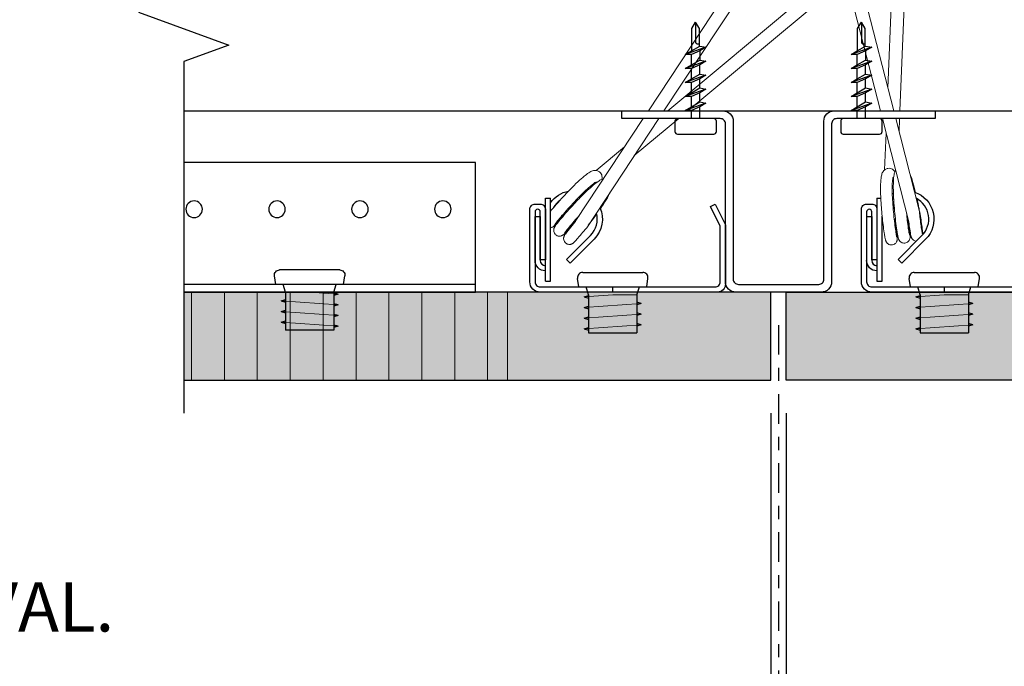
# Model space of a CAD drawing. Units: inches. Extents: x 4734 to 5580, y 494 to 1134.
# Drawn here: x 5100 to 5108, y 763 to 768 of the extents above; entities that cross this region are included whole.
import ezdxf
from ezdxf import colors
from ezdxf.entities.mleader import LeaderData, LeaderLine
from ezdxf.math import Vec2, Vec3

# ---------------------------------------------------------------- set-up
doc = ezdxf.new("R2010")
doc.units = ezdxf.units.IN
doc.header["$MEASUREMENT"] = 0
doc.linetypes.add('CENTER2', pattern=[1.125, 0.75, -0.125, 0.125, -0.125])
for name, color, linetype in [('HARDWARE', 8, 'Continuous'), ('HW - GEN', 7, 'Continuous'), ('S11 - Omega Grid', 154, 'Continuous'), ('S11 - Primary Grid', 46, 'Continuous'), ('S11 - Spring Bar', 244, 'Continuous'), ('S11 - Spring Clip', 77, 'Continuous'), ('TUSA ANNO LABEL', 134, 'Continuous'), ('TUSA Stiffener', 205, 'Continuous')]:
    doc.layers.add(name, color=color, linetype=linetype)
for name, color, linetype, lineweight in [('S11 - Spring', 204, 'Continuous', 18), ('TUSA ANNO DIM', 7, 'Continuous', 9), ('TUSA Detail 0.30', 122, 'Continuous', 30), ('TUSA Detail Hatch 0.09', 9, 'Continuous', 9), ('TUSA Pattern Detail', 7, 'Continuous', 9)]:
    doc.layers.add(name, color=color, linetype=linetype, lineweight=lineweight)
doc.layers.add('TUSA SK Construction', color=44, linetype='Continuous', plot=False)
doc.styles.add('FUTRUA 0', font='Futura-Lt-BT-Light.ttf')
doc.dimstyles.new('TUSA FRAC [mm]', dxfattribs={"dimtxt": 0.09375, "dimasz": 0.09375, "dimexe": 0.1, "dimexo": 0.0625, "dimgap": 0.09, "dimtad": 0, "dimdec": 4, "dimzin": 1, "dimdsep": 46, "dimlunit": 5, "dimtxsty": 'FUTRUA 0', "dimblk": 'OBLIQUE', "dimcen": 0.09, "dimadec": 1, "dimazin": 0, "dimtfac": 1, "dimtdec": 4, "dimtofl": 0, "dimtmove": 0, "dimatfit": 3, "dimfxl": 1, "dimtfill": 1, "dimtolj": 1, "dimtzin": 0, "dimarcsym": 0})

# ---------------------------------------------------------------- blocks, each defined once
blk = doc.blocks.new('HW - SS 10mm Side')
at = {"layer": 'HW - GEN'}
for p, q in [((-0.2284, 0.11), (0.2284, 0.11)), ((-0.2579, 0), (-0.2673, 0.065)), ((-0.2579, 0), (0.2579, 0)), ((0.2579, 0), (0.2673, 0.065)), ((-0.217, -0.0755), (-0.183, -0.066)), ((-0.183, -0.06), (-0.2025, 0)), ((-0.183, -0.06), (-0.183, -0.348)), ((0.183, -0.06), (0.2025, 0)), ((0.183, -0.06), (0.183, -0.348)), ((-0.217, -0.0755), (-0.183, -0.085)), ((-0.217, -0.1565), (-0.183, -0.147)), ((0.217, -0.1255), (0.183, -0.116)), ((0.217, -0.1255), (0.183, -0.135)), ((-0.217, -0.1565), (-0.183, -0.166)), ((0.217, -0.2065), (0.183, -0.197)), ((0.217, -0.2065), (0.183, -0.216)), ((-0.217, -0.2375), (-0.183, -0.228)), ((-0.217, -0.2375), (-0.183, -0.247)), ((0.217, -0.2875), (0.183, -0.278)), ((0.217, -0.2875), (0.183, -0.297)), ((-0.217, -0.3185), (-0.183, -0.309)), ((-0.217, -0.3185), (-0.183, -0.328)), ((-0.183, -0.348), (0.183, -0.348))]:
    blk.add_line(p, q, dxfattribs=at)
at = {"layer": 'HW - GEN', "lineweight": 15}
for p, q in [((-0.217, -0.0755), (0, -0.06)), ((0, -0.06), (0.183, -0.06)), ((-0.217, -0.1565), (0.217, -0.1255)), ((-0.217, -0.2375), (0.217, -0.2065)), ((-0.217, -0.3185), (0.217, -0.2875))]:
    blk.add_line(p, q, dxfattribs=at)
at = {"layer": 'HW - GEN'}
for centre, start, end in [((-0.2284, 0.0706), 90, 188.26153), ((0.2284, 0.0706), 351.73847, 90)]:
    blk.add_arc(centre, 0.0394, start, end, dxfattribs=at)
blk = doc.blocks.new('S11 - Spring Bar End')
at = {"layer": 'S11 - Spring Bar'}
blk.add_lwpolyline([(-0.4823, 0.0394, 0.414214), (-0.4429, 0.0787), (-0.4429, 0.5025), (-0.5175, 0.6517), (-0.4823, 0.6693), (-0.4054, 0.5154, -0.116434), (-0.4035, 0.5077), (-0.4035, 0.0604, -0.414214), (-0.4639, 0), (-1.811, 0, -0.414214), (-1.8898, 0.0787), (-1.8898, 0.6299, -0.414214), (-1.8504, 0.6693), (-1.811, 0.6693, -0.414214), (-1.7717, 0.6299), (-1.7717, 0.2445), (-1.811, 0.2445), (-1.811, 0.6102, 0.414214), (-1.8307, 0.6299, 0.414214), (-1.8504, 0.6102), (-1.8504, 0.0787, 0.414214), (-1.811, 0.0394)], format="xyb", close=True, dxfattribs=at)
at = {"layer": 'TUSA SK Construction'}
blk.add_line((-1.2598, 0), (-1.2598, 0.0394), dxfattribs=at)
blk = doc.blocks.new('S11 - Omega End')
at = {"layer": 'S11 - Omega Grid'}
blk.add_lwpolyline([(0.3051, 0.0591, 0.414214), (0.3445, 0.0984), (0.3445, 1.2992, -0.414214), (0.4232, 1.378), (1.1909, 1.378), (1.1909, 1.3189), (0.4429, 1.3189, 0.414214), (0.4035, 1.2795), (0.4035, 0.0787, -0.414214), (0.3248, 0), (-0.3248, 0, -0.414214), (-0.4035, 0.0787), (-0.4035, 1.2795, 0.414214), (-0.4429, 1.3189), (-1.1909, 1.3189), (-1.1909, 1.378), (-0.4232, 1.378, -0.414214), (-0.3445, 1.2992), (-0.3445, 0.0984, 0.414214), (-0.3051, 0.0591)], format="xyb", close=True, dxfattribs=at)
blk = doc.blocks.new('S11 - Spring tight')
at = {"layer": 'S11 - Spring', "extrusion": (0, 1, 0)}
for p, q in [((0.5233, 3.692), (0.4599, 3.6336)), ((0.59, 3.6196), (0.5265, 3.5612)), ((-0.989, 1.378), (0.4583, 3.5694)), ((-0.8711, 1.378), (0.5687, 3.5579)), ((-0.8417, 1.378), (1.166, 3.0547)), ((1.3129, 3.0266), (1.2694, 2.9536)), ((-0.6882, 1.378), (1.2291, 2.9791)), ((-1.5397, 0.5442), (-1.028, 1.3189)), ((-1.4576, 0.4899), (-0.9101, 1.3189)), ((-1.096, 1.0373), (-0.7589, 1.3189)), ((-1.3847, 0.9245), (-1.1702, 1.1036)), ((-1.6768, 0.6805), (-1.6757, 0.6815)), ((-1.6137, 0.605), (-1.6087, 0.6091))]:
    blk.add_line(p, q, dxfattribs=at)
at = {"layer": 'S11 - Spring'}
blk.add_ellipse((0.4932, 3.5974), major_axis=(-0.0333, 0.0362), ratio=0.908736, start_param=-3.317355665060527, end_param=2.965829642119059, dxfattribs=at)
at = {"layer": 'S11 - Spring', "extrusion": (0, 0, -1)}
for centre, major_axis, ratio, start_param, end_param in [((1.2271, 2.9788), (0.0423, -0.0252), 0.911483, 0, 1.860295), ((-1.6452, 0.6428), (-0.0315, 0.0378), 0.391802, -0.169936, 0.051696), ((-1.6452, 0.6428), (0.0315, -0.0378), 0.391802, -0.668329, 0.332307)]:
    blk.add_ellipse(centre, major_axis=major_axis, ratio=ratio, start_param=start_param, end_param=end_param, dxfattribs=at)
at = {"layer": 'S11 - Spring'}
for points, knots in [([(0.5687, 3.5579), (0.5768, 3.5702), (0.5842, 3.5818), (0.597, 3.603), (0.6023, 3.6125), (0.611, 3.6297), (0.6145, 3.6359), (0.6178, 3.651), (0.6183, 3.6539), (0.6188, 3.6621), (0.6189, 3.6677), (0.6151, 3.6808), (0.6126, 3.6869), (0.6045, 3.6973), (0.6, 3.7015), (0.5902, 3.7077), (0.5851, 3.7097), (0.5751, 3.7123), (0.5702, 3.7126), (0.5608, 3.7123), (0.5568, 3.7115), (0.5491, 3.7093), (0.546, 3.7079), (0.5394, 3.7046), (0.5366, 3.7027), (0.5299, 3.6979), (0.5267, 3.6951), (0.5233, 3.692)], [0.421237, 0.421237, 0.421237, 0.421237, 0.735397, 0.735397, 1.049556, 1.049556, 1.363715, 1.363715, 1.427152, 1.427152, 1.498666, 1.498666, 1.54358, 1.54358, 1.576409, 1.576409, 1.606899, 1.606899, 1.641508, 1.641508, 1.685968, 1.685968, 1.745127, 1.745127, 1.837015, 1.837015, 1.992034, 1.992034, 1.992034, 1.992034]), ([(0.5917, 3.6211), (0.5917, 3.6211), (0.5913, 3.6208), (0.5904, 3.62), (0.5902, 3.6198), (0.59, 3.6196)], [1.8757093, 1.8757093, 1.8757093, 1.8757093, 1.968332, 1.968332, 1.9920338, 1.9920338, 1.9920338, 1.9920338]), ([(1.166, 3.0547), (1.1775, 3.0643), (1.1885, 3.0731), (1.2091, 3.0884), (1.2185, 3.0949), (1.2364, 3.1056), (1.2435, 3.1102), (1.2602, 3.1143), (1.2637, 3.115), (1.2735, 3.1157), (1.2803, 3.1156), (1.2944, 3.1109), (1.3005, 3.1078), (1.3104, 3.0994), (1.3144, 3.0947), (1.3202, 3.0848), (1.322, 3.0797), (1.3244, 3.0695), (1.3245, 3.0648), (1.3242, 3.0554), (1.3233, 3.0513), (1.3209, 3.0423), (1.3191, 3.0383), (1.3159, 3.0318), (1.3145, 3.0292), (1.3129, 3.0266)], [3.547565, 3.547565, 3.547565, 3.547565, 3.861725, 3.861725, 4.175884, 4.175884, 4.490043, 4.490043, 4.560441, 4.560441, 4.644217, 4.644217, 4.69706, 4.69706, 4.74018, 4.74018, 4.784585, 4.784585, 4.838544, 4.838544, 4.910634, 4.910634, 5.0262, 5.0262, 5.118362, 5.118362, 5.118362, 5.118362]), ([(1.2291, 2.9791), (1.2315, 2.9812), (1.2339, 2.9832), (1.2387, 2.9871), (1.2411, 2.989), (1.2457, 2.9926), (1.248, 2.9944), (1.2524, 2.9978), (1.2545, 2.9994), (1.2642, 3.0067), (1.2709, 3.0114), (1.28, 3.017), (1.283, 3.0186), (1.2837, 3.0189), (1.2837, 3.0189), (1.2837, 3.0189)], [3.5475653, 3.5475653, 3.5475653, 3.5475653, 3.6220232, 3.6220232, 3.6976203, 3.6976203, 3.7734066, 3.7734066, 3.8483623, 3.8483623, 4.1297572, 4.1297572, 4.3556902, 4.3556902, 4.3802275, 4.3802275, 4.3802275, 4.3802275]), ([(-1.7323, 0.6157), (-1.7227, 0.6273), (-1.7117, 0.6403), (-1.6845, 0.6716), (-1.6674, 0.6909), (-1.632, 0.7298), (-1.6132, 0.7499), (-1.576, 0.7886), (-1.5571, 0.8076), (-1.5211, 0.8423), (-1.5037, 0.8583), (-1.4864, 0.8731), (-1.4848, 0.8744), (-1.4787, 0.8796), (-1.4742, 0.8833), (-1.4567, 0.8971), (-1.445, 0.9056), (-1.4252, 0.917), (-1.4169, 0.921), (-1.4027, 0.9243), (-1.3984, 0.925), (-1.3894, 0.9251), (-1.3848, 0.9247), (-1.3731, 0.922), (-1.3659, 0.9186), (-1.3549, 0.9097), (-1.3506, 0.9045), (-1.3445, 0.8937), (-1.3426, 0.8879), (-1.3406, 0.8765), (-1.3406, 0.8709), (-1.3413, 0.8629), (-1.3417, 0.86), (-1.3422, 0.8572)], [0.5564032, 0.5564032, 0.5564032, 0.5564032, 0.620381, 0.620381, 0.7014705, 0.7014705, 0.7821668, 0.7821668, 0.8632827, 0.8632827, 0.9456045, 0.9456045, 0.9537629, 0.9537629, 0.9782578, 0.9782578, 1.0521419, 1.0521419, 1.1073755, 1.1073755, 1.1283113, 1.1283113, 1.1477004, 1.1477004, 1.1764048, 1.1764048, 1.2006893, 1.2006893, 1.2250486, 1.2250486, 1.2522696, 1.2522696, 1.268422, 1.268422, 1.268422, 1.268422]), ([(-1.5286, 0.561), (-1.5291, 0.5603), (-1.5297, 0.5596), (-1.5456, 0.5392), (-1.5603, 0.5207), (-1.5863, 0.489), (-1.5979, 0.4754), (-1.6167, 0.454), (-1.6236, 0.4464), (-1.6314, 0.439), (-1.6331, 0.4374), (-1.6369, 0.4345), (-1.6386, 0.4332), (-1.6423, 0.431), (-1.6438, 0.4302), (-1.6477, 0.4284), (-1.6503, 0.4274), (-1.656, 0.4259), (-1.6593, 0.4254), (-1.6666, 0.4251), (-1.6709, 0.4255), (-1.6795, 0.4277), (-1.6839, 0.4295), (-1.6919, 0.4345), (-1.6956, 0.4377), (-1.7016, 0.4451), (-1.704, 0.4493), (-1.7074, 0.4581), (-1.7084, 0.4628), (-1.7088, 0.4695), (-1.7087, 0.4717), (-1.7084, 0.4757), (-1.7081, 0.4775), (-1.7071, 0.482), (-1.7063, 0.4846), (-1.7048, 0.4883), (-1.7041, 0.4897), (-1.7026, 0.4927), (-1.7019, 0.4941), (-1.6991, 0.4986), (-1.6972, 0.5015), (-1.6876, 0.5149), (-1.6761, 0.5296), (-1.6481, 0.5636), (-1.6326, 0.5819), (-1.5997, 0.6195), (-1.5823, 0.639), (-1.5463, 0.6781), (-1.5274, 0.6982), (-1.4901, 0.7364), (-1.4714, 0.755), (-1.4376, 0.7871), (-1.422, 0.8011), (-1.3915, 0.8267), (-1.377, 0.8378), (-1.3557, 0.8511), (-1.3482, 0.8551), (-1.3368, 0.8592), (-1.3338, 0.8601), (-1.3306, 0.8608)], [1.692012, 1.692012, 1.692012, 1.692012, 1.69493, 1.69493, 1.775745, 1.775745, 1.856508, 1.856508, 1.938645, 1.938645, 1.961141, 1.961141, 1.973989, 1.973989, 1.980888, 1.980888, 1.990035, 1.990035, 2.000105, 2.000105, 2.012914, 2.012914, 2.027081, 2.027081, 2.041485, 2.041485, 2.055897, 2.055897, 2.07028, 2.07028, 2.077122, 2.077122, 2.083286, 2.083286, 2.093762, 2.093762, 2.102872, 2.102872, 2.116428, 2.116428, 2.151628, 2.151628, 2.259066, 2.259066, 2.347087, 2.347087, 2.427867, 2.427867, 2.508599, 2.508599, 2.589865, 2.589865, 2.665195, 2.665195, 2.751797, 2.751797, 2.802725, 2.802725, 2.81969, 2.81969, 2.81969, 2.81969]), ([(-1.3852, 0.8376), (-1.3852, 0.8376), (-1.3853, 0.8376), (-1.3859, 0.8374), (-1.3874, 0.8367), (-1.3925, 0.8337), (-1.3968, 0.831), (-1.4087, 0.8224), (-1.4171, 0.8158), (-1.4378, 0.7984), (-1.4507, 0.7868), (-1.4794, 0.7598), (-1.4957, 0.7439), (-1.5291, 0.71), (-1.5467, 0.6916), (-1.5807, 0.655), (-1.5976, 0.6363), (-1.6285, 0.6014), (-1.6428, 0.5847), (-1.6673, 0.5556), (-1.6777, 0.5429), (-1.6931, 0.5233), (-1.6986, 0.5158), (-1.7006, 0.5128), (-1.7007, 0.5125), (-1.7007, 0.5125)], [0.4245888, 0.4245888, 0.4245888, 0.4245888, 0.4302705, 0.4302705, 0.4565054, 0.4565054, 0.4943482, 0.4943482, 0.5468406, 0.5468406, 0.6115048, 0.6115048, 0.6830009, 0.6830009, 0.7576371, 0.7576371, 0.8336972, 0.8336972, 0.9103793, 0.9103793, 0.9870837, 0.9870837, 1.0625349, 1.0625349, 1.0755785, 1.0755785, 1.0755785, 1.0755785]), ([(-1.2772, 0.763), (-1.2851, 0.7449), (-1.2965, 0.7241), (-1.323, 0.6803), (-1.3377, 0.6577), (-1.3535, 0.6345)], [3.041888, 3.041888, 3.041888, 3.041888, 3.1436235, 3.1436235, 3.2316061, 3.2316061, 3.2316061, 3.2316061]), ([(-1.5614, 0.6617), (-1.5613, 0.6618), (-1.5612, 0.6619), (-1.5601, 0.6634), (-1.559, 0.6649), (-1.5569, 0.6677), (-1.5559, 0.669), (-1.5538, 0.672), (-1.5526, 0.6736), (-1.5494, 0.6782), (-1.5473, 0.6812), (-1.541, 0.6903), (-1.537, 0.6964), (-1.5301, 0.7067), (-1.5274, 0.7106), (-1.5248, 0.7142)], [0.16807345, 0.16807345, 0.16807345, 0.16807345, 0.16827928, 0.16827928, 0.17212417, 0.17212417, 0.17542957, 0.17542957, 0.17937456, 0.17937456, 0.18650709, 0.18650709, 0.20084939, 0.20084939, 0.2106085, 0.2106085, 0.2106085, 0.2106085]), ([(-1.6153, 0.6093), (-1.6305, 0.59), (-1.6449, 0.5722), (-1.6697, 0.5424), (-1.6803, 0.53), (-1.6973, 0.511), (-1.7019, 0.5057), (-1.7116, 0.4977), (-1.7137, 0.496), (-1.7186, 0.4932), (-1.7203, 0.4923), (-1.7245, 0.4905), (-1.7272, 0.4897), (-1.7307, 0.4889), (-1.7315, 0.4887), (-1.7323, 0.4886)], [0, 0, 0, 0, 0.082117, 0.082117, 0.1629422, 0.1629422, 0.2459719, 0.2459719, 0.2633014, 0.2633014, 0.2706164, 0.2706164, 0.2797023, 0.2797023, 0.282256, 0.282256, 0.282256, 0.282256]), ([(-1.6135, 0.6183), (-1.6134, 0.6175), (-1.6134, 0.6167), (-1.6134, 0.6132), (-1.614, 0.6109), (-1.6153, 0.6093)], [-0.17205935, -0.17205935, -0.17205935, -0.17205935, -0.16790492, -0.16790492, -0.15266822, -0.15266822, -0.15266822, -0.15266822]), ([(-1.4576, 0.4899), (-1.474, 0.4696), (-1.4872, 0.4552), (-1.511, 0.4262), (-1.5225, 0.4126), (-1.5413, 0.3912), (-1.5481, 0.3837), (-1.5564, 0.3759), (-1.5582, 0.3741), (-1.5629, 0.3707), (-1.5642, 0.3698), (-1.567, 0.3682), (-1.5683, 0.3675), (-1.5719, 0.3658), (-1.5744, 0.3648), (-1.5801, 0.3633), (-1.5833, 0.3628), (-1.5905, 0.3624), (-1.5948, 0.3627), (-1.6033, 0.3647), (-1.6078, 0.3665), (-1.6158, 0.3713), (-1.6195, 0.3745), (-1.6257, 0.3817), (-1.6282, 0.3859), (-1.6318, 0.3946), (-1.6329, 0.3993), (-1.6333, 0.4061), (-1.6333, 0.4083), (-1.633, 0.4123), (-1.6327, 0.4142), (-1.6318, 0.4189), (-1.6309, 0.4216), (-1.6294, 0.4254), (-1.6288, 0.4268), (-1.6273, 0.4298), (-1.6265, 0.4311), (-1.6239, 0.4356), (-1.6221, 0.4382), (-1.6133, 0.4506), (-1.6031, 0.4638), (-1.577, 0.4957), (-1.5616, 0.5139), (-1.5434, 0.5349), (-1.5422, 0.5362), (-1.5411, 0.5375)], [3.4196209, 3.4196209, 3.4196209, 3.4196209, 3.4868625, 3.4868625, 3.5676257, 3.5676257, 3.6497712, 3.6497712, 3.6769379, 3.6769379, 3.6855063, 3.6855063, 3.6913243, 3.6913243, 3.7004649, 3.7004649, 3.7104065, 3.7104065, 3.7230918, 3.7230918, 3.7372247, 3.7372247, 3.7516258, 3.7516258, 3.7660382, 3.7660382, 3.7804262, 3.7804262, 3.7873049, 3.7873049, 3.79357, 3.79357, 3.8042615, 3.8042615, 3.8133436, 3.8133436, 3.8265064, 3.8265064, 3.859663, 3.859663, 3.9605824, 3.9605824, 4.0503573, 4.0503573, 4.0561971, 4.0561971, 4.0561971, 4.0561971]), ([(-1.5155, 0.5808), (-1.5288, 0.5661), (-1.5415, 0.5518), (-1.5677, 0.5217), (-1.5808, 0.5062), (-1.6024, 0.48), (-1.6112, 0.469), (-1.6199, 0.4575), (-1.6221, 0.4544), (-1.6246, 0.4509), (-1.6253, 0.4498), (-1.6253, 0.4498)], [0.0166264, 0.0166264, 0.0166264, 0.0166264, 0.0779796, 0.0779796, 0.1546831, 0.1546831, 0.2311876, 0.2311876, 0.2676126, 0.2676126, 0.2935659, 0.2935659, 0.2935659, 0.2935659]), ([(-1.3821, 0.5936), (-1.3903, 0.5821), (-1.3986, 0.5707), (-1.4198, 0.5418), (-1.433, 0.5244), (-1.4457, 0.5079)], [3.282401, 3.282401, 3.282401, 3.282401, 3.3244843, 3.3244843, 3.3899999, 3.3899999, 3.3899999, 3.3899999])]:
    blk.add_open_spline(points, degree=3, knots=knots, dxfattribs=at)
at = {"layer": 'S11 - Spring Clip', "extrusion": (0, 1, 0)}
for p, q in [((-1.7717, 0.083), (-1.7717, 0.7129)), ((-1.7717, 0.7129), (-1.7323, 0.7129)), ((-1.7323, 0.083), (-1.7323, 0.7129)), ((-1.8504, 0.5751), (-1.811, 0.5751)), ((-1.811, 0.5751), (-1.811, 0.2405)), ((-1.6114, 0.2486), (-1.4298, 0.4301)), ((-1.402, 0.4023), (-1.5835, 0.2208)), ((-1.5835, 0.2208), (-1.6114, 0.2486)), ((-1.7717, 0.083), (-1.7323, 0.083))]:
    blk.add_line(p, q, dxfattribs=at)
at = {"layer": 'S11 - Spring Clip'}
blk.add_line((-1.8504, 0.2405), (-1.8504, 0.5751), dxfattribs=at)
at = {"layer": 'S11 - Spring Clip', "extrusion": (0, 0, -1)}
for centre, radius, start, end in [((1.5551, 0.5554), 0.2165, 35.0968, 79.19399), ((1.5551, 0.5554), 0.2165, 110.1741, 112.82487), ((1.5551, 0.5554), 0.2165, 156.30079, 225), ((1.7717, 0.2405), 0.0787, 270, 0)]:
    blk.add_arc(centre, radius, start, end, dxfattribs=at)
at = {"layer": 'S11 - Spring Clip'}
for centre, radius, start, end in [((-1.5551, 0.5554), 0.1772, 127.18988, 150.22446), ((-1.5551, 0.5554), 0.1772, 72.49393, 75.93832), ((-1.5551, 0.5554), 0.1772, 315, 15.01872), ((-1.7717, 0.2405), 0.0394, 180, 270)]:
    blk.add_arc(centre, radius, start, end, dxfattribs=at)
blk = doc.blocks.new('S11 - SPRING VERT')
at = {"layer": 'S11 - Spring', "extrusion": (0, 1, 0)}
for p, q in [((0.8314, 1.5513), (0.9694, 4.9027)), ((0.9228, 1.378), (1.0677, 4.8987)), ((0.8757, 1.378), (0.008, 4.7741)), ((0.7741, 1.378), (-0.0747, 4.7)), ((0.9895, 0.5347), (0.7892, 1.3189)), ((1.0689, 0.6217), (0.8908, 1.3189)), ((0.9162, 1.2192), (0.9203, 1.3189)), ((0.8058, 0.9297), (0.8173, 1.2088)), ((0.7901, 0.5494), (0.7902, 0.5508)), ((0.8885, 0.5454), (0.8887, 0.5518))]:
    blk.add_line(p, q, dxfattribs=at)
at = {"layer": 'S11 - Spring'}
blk.add_arc((0.9646, 0.5554), 0.1772, 174.96563, 180, dxfattribs=at)
at = {"layer": 'S11 - Spring', "extrusion": (0, 0, -1)}
for major_axis, start_param, end_param in [((-0.0492, 0.002), -0.169936, 0.051696), ((0.0492, -0.002), -0.668329, 0.332307)]:
    blk.add_ellipse((0.8393, 0.5474), major_axis=major_axis, ratio=0.391802, start_param=start_param, end_param=end_param, dxfattribs=at)
at = {"layer": 'S11 - Spring'}
for points, knots in [([(0.7765, 0.7129), (0.7766, 0.725), (0.7761, 0.7368), (0.775, 0.7734), (0.7748, 0.7971), (0.7755, 0.8199), (0.7756, 0.8219), (0.7759, 0.8299), (0.7762, 0.8357), (0.7776, 0.8579), (0.7793, 0.8723), (0.7842, 0.8946), (0.7867, 0.9034), (0.7939, 0.9162), (0.7963, 0.9198), (0.8021, 0.9266), (0.8056, 0.9298), (0.8155, 0.9366), (0.8228, 0.9396), (0.8368, 0.9418), (0.8435, 0.9415), (0.8556, 0.9387), (0.8612, 0.9362), (0.871, 0.93), (0.8751, 0.9263), (0.8806, 0.9204), (0.8825, 0.9182), (0.8842, 0.9159)], [0.8259325, 0.8259325, 0.8259325, 0.8259325, 0.8632827, 0.8632827, 0.9456045, 0.9456045, 0.9537629, 0.9537629, 0.9782578, 0.9782578, 1.0521419, 1.0521419, 1.1073755, 1.1073755, 1.1283113, 1.1283113, 1.1477004, 1.1477004, 1.1764048, 1.1764048, 1.2006893, 1.2006893, 1.2250486, 1.2250486, 1.2522696, 1.2522696, 1.268422, 1.268422, 1.268422, 1.268422]), ([(0.9783, 0.5788), (0.9784, 0.5779), (0.9786, 0.5771), (0.983, 0.5516), (0.9867, 0.5283), (0.9928, 0.4877), (0.9951, 0.47), (0.9983, 0.4417), (0.9993, 0.4315), (0.9995, 0.4206), (0.9995, 0.4184), (0.9992, 0.4136), (0.999, 0.4115), (0.9981, 0.4072), (0.9977, 0.4056), (0.9964, 0.4014), (0.9954, 0.3989), (0.9927, 0.3936), (0.9909, 0.3909), (0.9861, 0.3853), (0.9829, 0.3824), (0.9756, 0.3775), (0.9713, 0.3754), (0.9622, 0.3729), (0.9573, 0.3723), (0.9478, 0.3728), (0.9431, 0.3738), (0.9343, 0.3772), (0.9301, 0.3796), (0.9249, 0.3839), (0.9233, 0.3854), (0.9206, 0.3883), (0.9195, 0.3898), (0.9168, 0.3936), (0.9154, 0.3959), (0.9137, 0.3995), (0.9131, 0.4009), (0.9119, 0.404), (0.9114, 0.4055), (0.9098, 0.4106), (0.9091, 0.414), (0.9055, 0.4301), (0.9024, 0.4485), (0.896, 0.4921), (0.8929, 0.5159), (0.8871, 0.5654), (0.8844, 0.5915), (0.8796, 0.6444), (0.8775, 0.6719), (0.8742, 0.7252), (0.873, 0.7516), (0.872, 0.7981), (0.8721, 0.8191), (0.8736, 0.8589), (0.8752, 0.8772), (0.8797, 0.9018), (0.8817, 0.9101), (0.8864, 0.9213), (0.8877, 0.9241), (0.8893, 0.9269)], [1.692012, 1.692012, 1.692012, 1.692012, 1.69493, 1.69493, 1.775745, 1.775745, 1.856508, 1.856508, 1.938645, 1.938645, 1.961141, 1.961141, 1.973989, 1.973989, 1.980888, 1.980888, 1.990035, 1.990035, 2.000105, 2.000105, 2.012914, 2.012914, 2.027081, 2.027081, 2.041485, 2.041485, 2.055897, 2.055897, 2.07028, 2.07028, 2.077122, 2.077122, 2.083286, 2.083286, 2.093762, 2.093762, 2.102872, 2.102872, 2.116428, 2.116428, 2.151628, 2.151628, 2.259066, 2.259066, 2.347087, 2.347087, 2.427867, 2.427867, 2.508599, 2.508599, 2.589865, 2.589865, 2.665195, 2.665195, 2.751797, 2.751797, 2.802725, 2.802725, 2.81969, 2.81969, 2.81969, 2.81969]), ([(0.9976, 0.9007), (1.0057, 0.8827), (1.0135, 0.8603), (1.0281, 0.8112), (1.0349, 0.7852), (1.0415, 0.7578)], [3.041888, 3.041888, 3.041888, 3.041888, 3.1436235, 3.1436235, 3.2316061, 3.2316061, 3.2316061, 3.2316061]), ([(0.8698, 0.8709), (0.8698, 0.8709), (0.8697, 0.8708), (0.8695, 0.8702), (0.869, 0.8686), (0.8677, 0.8629), (0.8669, 0.8578), (0.8652, 0.8433), (0.8645, 0.8326), (0.8635, 0.8056), (0.8634, 0.7882), (0.864, 0.7488), (0.8649, 0.7261), (0.8676, 0.6786), (0.8694, 0.6532), (0.8737, 0.6034), (0.8761, 0.5783), (0.8812, 0.532), (0.8839, 0.5101), (0.889, 0.4725), (0.8915, 0.4562), (0.8956, 0.4317), (0.8975, 0.4226), (0.8984, 0.4191), (0.8985, 0.4188), (0.8985, 0.4188)], [0.4245888, 0.4245888, 0.4245888, 0.4245888, 0.4302705, 0.4302705, 0.4565054, 0.4565054, 0.4943482, 0.4943482, 0.5468406, 0.5468406, 0.6115048, 0.6115048, 0.6830009, 0.6830009, 0.7576371, 0.7576371, 0.8336972, 0.8336972, 0.9103793, 0.9103793, 0.9870837, 0.9870837, 1.0625349, 1.0625349, 1.0755785, 1.0755785, 1.0755785, 1.0755785]), ([(0.8842, 0.5471), (0.8883, 0.5228), (0.8918, 0.5002), (0.8972, 0.4618), (0.8993, 0.4456), (0.9019, 0.4203), (0.9028, 0.4133), (0.9022, 0.4007), (0.902, 0.398), (0.9008, 0.3925), (0.9003, 0.3907), (0.8988, 0.3864), (0.8976, 0.3838), (0.8946, 0.3785), (0.8926, 0.3757), (0.8874, 0.3701), (0.884, 0.3673), (0.8763, 0.3626), (0.8718, 0.3609), (0.8626, 0.3588), (0.8577, 0.3585), (0.8483, 0.3595), (0.8436, 0.3608), (0.835, 0.3647), (0.831, 0.3673), (0.8261, 0.3718), (0.8247, 0.3733), (0.8223, 0.3761), (0.8213, 0.3775), (0.8189, 0.381), (0.8178, 0.3831), (0.8162, 0.3865), (0.8157, 0.3878), (0.8149, 0.3899), (0.8146, 0.3907), (0.8137, 0.3936), (0.8131, 0.3955), (0.8111, 0.4034), (0.8098, 0.4101), (0.8066, 0.4276), (0.8048, 0.4382), (0.8003, 0.4685), (0.7973, 0.4904), (0.792, 0.5342), (0.7896, 0.5556), (0.7874, 0.5778), (0.7832, 0.6204), (0.7796, 0.6655), (0.7765, 0.7129)], [0, 0, 0, 0, 0.082117, 0.082117, 0.1629422, 0.1629422, 0.2459719, 0.2459719, 0.2633014, 0.2633014, 0.2706164, 0.2706164, 0.2797023, 0.2797023, 0.2902428, 0.2902428, 0.303413, 0.303413, 0.3176678, 0.3176678, 0.3320768, 0.3320768, 0.3464883, 0.3464883, 0.3608484, 0.3608484, 0.36754, 0.36754, 0.3733483, 0.3733483, 0.3832053, 0.3832053, 0.3925153, 0.3925153, 0.3990084, 0.3990084, 0.4184883, 0.4184883, 0.4770208, 0.4770208, 0.534996, 0.534996, 0.620381, 0.620381, 0.689299, 0.689299, 0.689299, 0.8221356, 0.8221356, 0.8221356, 0.8221356]), ([(0.8816, 0.6222), (0.8816, 0.6223), (0.8816, 0.6224), (0.8812, 0.6243), (0.8809, 0.6262), (0.8802, 0.6296), (0.8799, 0.6312), (0.8792, 0.6347), (0.8788, 0.6367), (0.8775, 0.6422), (0.8767, 0.6457), (0.8742, 0.6566), (0.8724, 0.6636), (0.8694, 0.6756), (0.8683, 0.6802), (0.8673, 0.6846)], [0.16807345, 0.16807345, 0.16807345, 0.16807345, 0.16827928, 0.16827928, 0.17212417, 0.17212417, 0.17542957, 0.17542957, 0.17937456, 0.17937456, 0.18650709, 0.18650709, 0.20084939, 0.20084939, 0.2106085, 0.2106085, 0.2106085, 0.2106085]), ([(1.0526, 0.7092), (1.0556, 0.6954), (1.0585, 0.6816), (1.0634, 0.6571), (1.0655, 0.6463), (1.0675, 0.6356)], [3.28240098, 3.28240098, 3.28240098, 3.28240098, 3.32448427, 3.32448427, 3.35748114, 3.35748114, 3.35748114, 3.35748114]), ([(1.0533, 0.7088), (1.063, 0.661), (1.0713, 0.6171), (1.078, 0.5774), (1.0814, 0.5574), (1.0844, 0.5384), (1.0899, 0.5013), (1.0923, 0.4836), (1.0954, 0.4557), (1.0964, 0.4457), (1.0966, 0.4373)], [3.2866616, 3.2866616, 3.2866616, 3.2866616, 3.4196209, 3.4196209, 3.4196209, 3.4868625, 3.4868625, 3.5676257, 3.5676257, 3.6477356, 3.6477356, 3.6477356, 3.6477356]), ([(0.9724, 0.6018), (0.9743, 0.5821), (0.9764, 0.563), (0.9811, 0.5235), (0.9838, 0.5033), (0.9886, 0.4697), (0.9909, 0.4558), (0.9936, 0.4416), (0.9943, 0.4379), (0.9953, 0.4337), (0.9956, 0.4325), (0.9956, 0.4325)], [0.0166264, 0.0166264, 0.0166264, 0.0166264, 0.0779796, 0.0779796, 0.1546831, 0.1546831, 0.2311876, 0.2311876, 0.2676126, 0.2676126, 0.2935659, 0.2935659, 0.2935659, 0.2935659]), ([(1.0675, 0.6356), (1.068, 0.6309), (1.0684, 0.6263), (1.0689, 0.6217), (1.0706, 0.6043), (1.0724, 0.5876), (1.0742, 0.5717), (1.0765, 0.5516), (1.0788, 0.5328), (1.0836, 0.4978), (1.0861, 0.4818), (1.0891, 0.464), (1.09, 0.459), (1.0915, 0.4514), (1.0922, 0.4485), (1.0926, 0.4466), (1.0927, 0.4462), (1.0927, 0.4462)], [-0.0570323, -0.0570323, -0.0570323, -0.0570323, -0.0429959, -0.0429959, -0.0429959, 0.0105266, 0.0105266, 0.0105266, 0.0781565, 0.0781565, 0.1547942, 0.1547942, 0.1919761, 0.1919761, 0.2269605, 0.2269605, 0.2403487, 0.2403487, 0.2403487, 0.2403487]), ([(0.8788, 0.5545), (0.8794, 0.554), (0.88, 0.5535), (0.8827, 0.5511), (0.8839, 0.5491), (0.8842, 0.5471)], [-0.17205935, -0.17205935, -0.17205935, -0.17205935, -0.16790492, -0.16790492, -0.15266822, -0.15266822, -0.15266822, -0.15266822]), ([(1.0463, 0.3866), (1.043, 0.387), (1.0397, 0.3878), (1.0321, 0.3906), (1.0279, 0.393), (1.0226, 0.3972), (1.021, 0.3986), (1.0182, 0.4016), (1.017, 0.403), (1.0141, 0.4069), (1.0127, 0.4093), (1.0109, 0.413), (1.0103, 0.4145), (1.0091, 0.4175), (1.0086, 0.419), (1.0071, 0.4239), (1.0064, 0.427), (1.0031, 0.4419), (1.0002, 0.4583), (0.9946, 0.4956), (0.9921, 0.5142), (0.9895, 0.5347)], [3.7558891, 3.7558891, 3.7558891, 3.7558891, 3.7660382, 3.7660382, 3.7804262, 3.7804262, 3.7873049, 3.7873049, 3.79357, 3.79357, 3.8042615, 3.8042615, 3.8133436, 3.8133436, 3.8265064, 3.8265064, 3.859663, 3.859663, 3.9605824, 3.9605824, 4.0339143, 4.0339143, 4.0339143, 4.0339143])]:
    blk.add_open_spline(points, degree=3, knots=knots, dxfattribs=at)
at = {"layer": 'S11 - Spring Clip', "extrusion": (0, 1, 0)}
for p, q in [((0.748, 0.7129), (0.7765, 0.7129)), ((0.748, 0.7129), (0.748, 0.083)), ((0.6693, 0.5751), (0.7087, 0.5751)), ((0.7087, 0.5751), (0.7087, 0.2405)), ((0.7874, 0.083), (0.7874, 0.5778)), ((0.9083, 0.2486), (1.0898, 0.4301)), ((1.1177, 0.4023), (0.9361, 0.2208)), ((0.9361, 0.2208), (0.9083, 0.2486)), ((0.748, 0.083), (0.7874, 0.083))]:
    blk.add_line(p, q, dxfattribs=at)
at = {"layer": 'S11 - Spring Clip'}
blk.add_line((0.6693, 0.5751), (0.6693, 0.2405), dxfattribs=at)
at = {"layer": 'S11 - Spring Clip', "extrusion": (0, 0, -1)}
for centre, radius, start, end in [((-0.9646, 0.5554), 0.2165, 62.39834, 65.04912), ((-0.9646, 0.5554), 0.2165, 108.52504, 225), ((-0.748, 0.2405), 0.0787, 270, 0)]:
    blk.add_arc(centre, radius, start, end, dxfattribs=at)
at = {"layer": 'S11 - Spring Clip'}
for centre, radius, start, end in [((0.9646, 0.5554), 0.1772, 120.26969, 123.71408), ((0.9646, 0.5554), 0.1772, 315, 62.79448), ((0.748, 0.2405), 0.0394, 180, 270)]:
    blk.add_arc(centre, radius, start, end, dxfattribs=at)
blk = doc.blocks.new('HW - sheet metal screw')
at = {"layer": 'HARDWARE'}
for p, q in [((0.0787, 0.5416), (-0.0787, 0.4861)), ((-0.032, 0.5138), (0.0314, 0.5508)), ((0.0314, 0.5508), (0.0787, 0.5416)), ((0.0787, 0.5416), (0.0314, 0.5138)), ((-0.0787, 0.4861), (-0.032, 0.5138)), ((-0.0314, 0.4861), (-0.0787, 0.4861)), ((-0.0314, 0.4079), (-0.032, 0.4879)), ((0.0314, 0.5138), (-0.0314, 0.4861)), ((0.0315, 0.5139), (0.0314, 0.4448)), ((0.0787, 0.4356), (-0.0787, 0.3801)), ((-0.0787, 0.3801), (-0.032, 0.4079)), ((-0.0314, 0.3801), (-0.0787, 0.3801)), ((-0.032, 0.4079), (0.0314, 0.4448)), ((0.0314, 0.4079), (-0.0314, 0.3801)), ((-0.0314, 0.3019), (-0.0314, 0.3801)), ((0.0314, 0.4448), (0.0787, 0.4356)), ((0.0787, 0.4356), (0.0314, 0.4079)), ((0.0314, 0.3388), (0.0314, 0.4079)), ((0.0787, 0.3296), (-0.0787, 0.2742)), ((-0.0787, 0.2742), (-0.032, 0.3019)), ((-0.032, 0.3019), (0.0314, 0.3388)), ((0.0314, 0.3019), (-0.0314, 0.2742)), ((0.0314, 0.3388), (0.0787, 0.3296)), ((0.0787, 0.3296), (0.0314, 0.3019)), ((0.0314, 0.2328), (0.0314, 0.3019)), ((-0.0314, 0.2742), (-0.0787, 0.2742)), ((-0.032, 0.1959), (0.0314, 0.2328)), ((-0.0314, 0.1959), (-0.0314, 0.2742)), ((0.0314, 0.2328), (0.0787, 0.2236)), ((0.0787, 0.2236), (-0.0787, 0.1682)), ((-0.0787, 0.1682), (-0.032, 0.1959)), ((-0.0314, 0.1682), (-0.0787, 0.1682)), ((0.0314, 0.1959), (-0.0314, 0.1682)), ((-0.0314, 0.0899), (-0.0314, 0.1682)), ((0.0787, 0.2236), (0.0314, 0.1959)), ((0.0314, 0.1268), (0.0314, 0.1959)), ((0.0787, 0.1176), (-0.0787, 0.0622)), ((-0.0787, 0.0622), (-0.032, 0.0899)), ((-0.032, 0.0899), (0.0314, 0.1268)), ((0.0314, 0.0899), (-0.0314, 0.0622)), ((0.0314, 0.1268), (0.0787, 0.1176)), ((0.0787, 0.1176), (0.0314, 0.0899)), ((0.0314, 0), (0.0314, 0.0899)), ((-0.0314, 0.0622), (-0.0787, 0.0622)), ((-0.0314, 0), (-0.0314, 0.0622))]:
    blk.add_line(p, q, dxfattribs=at)
for points in [[(-0.0292, 0.5154), (-0.0292, 0.6856), (-0.0003, 0.7336)], [(0.0287, 0.5492), (0.0287, 0.6856), (-0.0003, 0.7336)], [(-0.0003, 0.7336), (-0.0003, 0.5792), (0.0035, 0.5724), (0.0114, 0.5675), (0.0287, 0.5675)]]:
    blk.add_lwpolyline(points, dxfattribs=at)
blk.add_lwpolyline([(-0.1575, -0.0984, 0.414214), (-0.1378, -0.1181), (0.1378, -0.1181, 0.414214), (0.1575, -0.0984), (0.1575, -0.0197, 0.414214), (0.1378, 0), (-0.1378, 0, 0.414214), (-0.1575, -0.0197), (-0.1575, -0.0984)], format="xyb", dxfattribs=at)
blk = doc.blocks.new('_Oblique')
at = {"lineweight": -2}
blk.add_line((-0.5, -0.5), (0.5, 0.5), dxfattribs=at)
blk = doc.blocks.new('*D283')
at = {"layer": 'Defpoints', "color": 0, "ltscale": 0.3, "transparency": 16777216}
for p in [(5106.0304, 765.5057), (5130.0304, 765.5057), (5106.0304, 759.4652)]:
    blk.add_point(p, dxfattribs=at)
at = {"layer": 'TUSA ANNO DIM', "color": 0, "linetype": 'CENTER2', "lineweight": -2, "ltscale": 0.3, "transparency": 16777216}
for p, q in [((5106.0304, 765.2557), (5106.0304, 759.0652)), ((5130.0304, 765.2557), (5130.0304, 759.0652))]:
    blk.add_line(p, q, dxfattribs=at)
at = {"layer": 'TUSA ANNO DIM', "color": 0, "lineweight": -2, "ltscale": 0.3, "transparency": 16777216}
for p, q in [((5106.0304, 759.4652), (5114.218, 759.4652)), ((5130.0304, 759.4652), (5121.8427, 759.4652))]:
    blk.add_line(p, q, dxfattribs=at)
at = {"layer": 'TUSA ANNO DIM', "color": 0, "lineweight": -2, "ltscale": 0.3, "transparency": 16777216, "xscale": 0.375, "yscale": 0.375, "zscale": 0.375, "rotation": 180}
blk.add_blockref('_Oblique', (5106.0304, 759.4652), dxfattribs=at)
at = {"layer": 'TUSA ANNO DIM', "color": 0, "lineweight": -2, "ltscale": 0.3, "transparency": 16777216, "xscale": 0.375, "yscale": 0.375, "zscale": 0.375}
blk.add_blockref('_Oblique', (5130.0304, 759.4652), dxfattribs=at)
at = {"layer": 'TUSA ANNO DIM', "color": 0, "ltscale": 0.3, "transparency": 16777216, "insert": (5118.0304, 759.4652), "char_height": 0.375, "attachment_point": 5, "style": 'FUTRUA 0', "bg_fill": 3, "box_fill_scale": 1.25, "bg_fill_color": 256, "bg_fill_true_color": 13158600, "bg_fill_transparency": 0}
blk.add_mtext('\\A1;REVEAL CENTERLINES - SEE RCP', dxfattribs=at)
blk = doc.blocks.new('*D284')
at = {"layer": 'Defpoints', "color": 0, "transparency": 16777216}
for p in [(5106.0894, 764.8364), (5129.9713, 764.8364), (5106.0894, 761.3561)]:
    blk.add_point(p, dxfattribs=at)
at = {"layer": 'TUSA ANNO DIM', "color": 0, "lineweight": -2, "transparency": 16777216}
for p, q in [((5106.0894, 764.5864), (5106.0894, 760.9561)), ((5129.9713, 764.5864), (5129.9713, 760.9561)), ((5106.0894, 761.3561), (5114.2888, 761.3561)), ((5129.9713, 761.3561), (5121.7719, 761.3561))]:
    blk.add_line(p, q, dxfattribs=at)
at = {"layer": 'TUSA ANNO DIM', "color": 0, "lineweight": -2, "transparency": 16777216, "xscale": 0.375, "yscale": 0.375, "zscale": 0.375, "rotation": 180}
blk.add_blockref('_Oblique', (5106.0894, 761.3561), dxfattribs=at)
at = {"layer": 'TUSA ANNO DIM', "color": 0, "lineweight": -2, "transparency": 16777216, "xscale": 0.375, "yscale": 0.375, "zscale": 0.375}
blk.add_blockref('_Oblique', (5129.9713, 761.3561), dxfattribs=at)
at = {"layer": 'TUSA ANNO DIM', "color": 0, "transparency": 16777216, "insert": (5118.0304, 761.3561), "char_height": 0.375, "attachment_point": 5, "style": 'FUTRUA 0', "bg_fill": 3, "box_fill_scale": 1.25, "bg_fill_color": 256, "bg_fill_true_color": 13158600, "bg_fill_transparency": 0}
blk.add_mtext('\\A1;PANEL WIDTH - SEE SCHEDULE', dxfattribs=at)
blk = doc.blocks.new('*D285')
at = {"layer": 'Defpoints', "color": 0, "transparency": 16777216}
for p in [(5105.9713, 764.8364), (5106.0894, 764.8364), (5105.9713, 761.3561)]:
    blk.add_point(p, dxfattribs=at)
at = {"layer": 'TUSA ANNO DIM', "color": 0, "lineweight": -2, "transparency": 16777216}
for p, q in [((5105.9713, 764.5864), (5105.9713, 760.9561)), ((5106.0894, 764.5864), (5106.0894, 760.9561)), ((5105.9713, 761.3561), (5105.2213, 761.3561)), ((5106.0894, 761.3561), (5106.4644, 761.3561))]:
    blk.add_line(p, q, dxfattribs=at)
at = {"layer": 'TUSA ANNO DIM', "color": 0, "lineweight": -2, "transparency": 16777216, "xscale": 0.375, "yscale": 0.375, "zscale": 0.375}
blk.add_blockref('_Oblique', (5105.9713, 761.3561), dxfattribs=at)
at = {"layer": 'TUSA ANNO DIM', "color": 0, "lineweight": -2, "transparency": 16777216, "xscale": 0.375, "yscale": 0.375, "zscale": 0.375, "rotation": 180}
blk.add_blockref('_Oblique', (5106.0894, 761.3561), dxfattribs=at)
at = {"layer": 'TUSA ANNO DIM', "color": 0, "transparency": 16777216, "insert": (5104.3379, 761.3561), "char_height": 0.375, "attachment_point": 5, "style": 'FUTRUA 0', "bg_fill": 3, "box_fill_scale": 1.25, "bg_fill_color": 256, "bg_fill_true_color": 13158600, "bg_fill_transparency": 0}
blk.add_mtext('\\A1;{\\H1x;\\S1/8;}" [3]', dxfattribs=at)

msp = doc.modelspace()

# ---------------------------------------------------------------- hatches: boundary and pattern name
at = {"layer": 'TUSA Detail Hatch 0.09'}
h = msp.add_hatch(color=256, dxfattribs=at)
h.dxf.hatch_style = 1
h.paths.add_polyline_path([(5105.971305, 765.505673), (5101.510402, 765.505673), (5101.510402, 764.836381), (5105.971305, 764.836381)])
h = msp.add_hatch(color=256, dxfattribs=at)
h.dxf.hatch_style = 1
h.paths.add_polyline_path([(5106.089416, 765.505673), (5129.971305, 765.505673), (5129.971305, 764.836381), (5106.089416, 764.836381)])
at = {"layer": 'TUSA Pattern Detail'}
h = msp.add_hatch(dxfattribs=at)
h.set_pattern_fill('ANSI31', color=256, scale=2, angle=45)
h.set_pattern_definition([(90, (4967.3195, 764.83638), (-0.25, 2e-16), [])])
h.paths.add_polyline_path([(5101.510402, 765.505673), (5101.510402, 764.836381), (5103.971305, 764.836381), (5103.971305, 765.505673)])

# ---------------------------------------------------------------- linework, layer by layer
at = {"layer": 'S11 - Primary Grid'}
msp.add_lwpolyline([(5101.510402, 766.883626), (5135.337173, 766.883626)], dxfattribs=at)
at = {"layer": 'TUSA ANNO LABEL', "linetype": 'Continuous'}
msp.add_lwpolyline([(5101.510402, 768.594282), (5101.510402, 767.757641), (5101.166967, 767.632641), (5101.853836, 767.382641), (5101.510402, 767.257641), (5101.510402, 764.586381)], dxfattribs=at)
at = {"layer": 'TUSA Detail 0.30'}
for points in [[(5105.971305, 765.505673), (5101.510402, 765.505673), (5101.510402, 764.836381), (5105.971305, 764.836381)], [(5106.089416, 765.505673), (5129.971305, 765.505673), (5129.971305, 764.836381), (5106.089416, 764.836381)]]:
    msp.add_lwpolyline(points, close=True, dxfattribs=at)
at = {"layer": 'TUSA Pattern Detail'}
msp.add_lwpolyline([(5101.510402, 765.505673), (5101.510402, 764.836381), (5103.971305, 764.836381), (5103.971305, 765.505673), (5101.510402, 765.505673)], close=True, dxfattribs=at)
at = {"layer": 'TUSA Stiffener', "extrusion": (0, 1, 0)}
msp.add_line((5103.727211, 765.564728), (5101.510402, 765.564728), dxfattribs=at)
at = {"layer": 'TUSA Stiffener'}
msp.add_lwpolyline([(5103.727211, 766.489925), (5101.510402, 766.489925), (5101.510402, 765.505673), (5103.727211, 765.505673)], close=True, dxfattribs=at)
at = {"layer": 'TUSA Stiffener', "extrusion": (0, 0, -1)}
for centre in [(-5101.589416, 766.135594), (-5102.219337, 766.135594), (-5102.849258, 766.135594), (-5103.479179, 766.135594)]:
    msp.add_circle(centre, 0.062992, dxfattribs=at)

# ---------------------------------------------------------------- block references
at = {"layer": 'HW - GEN', "xscale": -1}
msp.add_blockref('HW - SS 10mm Side', (5102.467368, 765.564728), dxfattribs=at)
at = {"layer": 'HW - GEN'}
for p in [(5104.770518, 765.545043), (5107.290203, 765.545043)]:
    msp.add_blockref('HW - SS 10mm Side', p, dxfattribs=at)
at = {"layer": 'S11 - Omega Grid'}
msp.add_blockref('S11 - Omega End', (5106.03036, 765.505673), dxfattribs=at)
at = {"layer": 'S11 - Spring'}
for name in ['S11 - SPRING VERT', 'S11 - Spring tight']:
    msp.add_blockref(name, (5106.03036, 765.505673), dxfattribs=at)
at = {"layer": 'S11 - Spring Bar'}
for p in [(5106.03036, 765.505673), (5108.550046, 765.505673)]:
    msp.add_blockref('S11 - Spring Bar End', p, dxfattribs=at)
at = {"layer": 'TUSA ANNO LABEL'}
for p in [(5105.400439, 766.82457), (5106.660282, 766.82457)]:
    msp.add_blockref('HW - sheet metal screw', p, dxfattribs=at)

# ---------------------------------------------------------------- leaders
ml = msp.add_multileader_mtext('Standard', dxfattribs=at)
ml.set_content('SCHEDULED LIGHT BY OTHERS - SUPPORT INDEPENDENTLY OF PANELS, GC TO COORDINATE WITH LIGHTING.', color=256, style='FUTRUA 0')
ml.set_leader_properties(lineweight=15)
ml.build(insert=Vec2(0, 0))
ml.multileader.update_dxf_attribs({"dogleg_length": 0.36, "arrow_head_size": 0.375, "scale": 4})
ctx = ml.context
ctx.base_point, ctx.scale, ctx.char_height, ctx.arrow_head_size, ctx.landing_gap_size, ctx.plane_origin = Vec3(5066.204547, 760.602558), 4, 0.375, 0.375, 0.36, Vec3(5061.695865, 764.836381)
notes = []
notes.append((ctx, [(0, (1, 1, 0), (5064.764547, 760.602558), (1, 0), 1.44, [(0, [(5061.695865, 764.836381)], 0, [])])]))
ctx.mtext.insert, ctx.mtext.width, ctx.mtext.flow_direction = Vec3(5066.564547, 760.79708), 9.10912001, 5
for ctx, leaders in notes:
    for number, flags, end, landing, length, lines in leaders:
        leader = LeaderData()
        leader.index, (leader.has_last_leader_line, leader.has_dogleg_vector, leader.attachment_direction) = number, flags
        leader.last_leader_point, leader.dogleg_vector, leader.dogleg_length = Vec3(end), Vec3(landing), length
        for number, points, colour, breaks in lines:
            line = LeaderLine()
            line.index, line.vertices, line.color, line.breaks = number, Vec3.list(points), colors.encode_raw_color(colour), breaks
            leader.lines.append(line)
        ctx.leaders.append(leader)

# ---------------------------------------------------------------- next in the draw order: dimensions: what is measured, and where the dimension line sits
at = {"layer": 'TUSA ANNO DIM', "ltscale": 0.3}
dim = msp.add_linear_dim(base=(5106.03036, 759.465165), p1=(5130.03036, 765.505673), p2=(5106.03036, 765.505673), text='REVEAL CENTERLINES - SEE RCP', dimstyle='TUSA FRAC [mm]', override={"dimpost": '"'}, dxfattribs=at)
dim.commit()
dim.dimension.update_dxf_attribs({"geometry": '*D283', "text_midpoint": (5118.03036, 759.465165)})

# ---------------------------------------------------------------- next in the draw order: dimensions: what is measured, and where the dimension line sits
at = {"layer": 'TUSA ANNO DIM'}
dim = msp.add_linear_dim(base=(5106.089416, 761.356136), p1=(5129.971305, 764.836381), p2=(5106.089416, 764.836381), text='PANEL WIDTH - SEE SCHEDULE', dimstyle='TUSA FRAC [mm]', override={"dimpost": '"'}, dxfattribs=at)
dim.commit()
dim.dimension.update_dxf_attribs({"geometry": '*D284', "text_midpoint": (5118.03036, 761.356136)})

# ---------------------------------------------------------------- next in the draw order: dimensions: what is measured, and where the dimension line sits
dim = msp.add_linear_dim(base=(5105.971305, 761.356136), p1=(5106.089416, 764.836381), p2=(5105.971305, 764.836381), dimstyle='TUSA FRAC [mm]', override={"dimpost": '"'}, dxfattribs=at)
dim.commit()
dim.dimension.update_dxf_attribs({"geometry": '*D285', "text_midpoint": (5104.337858, 761.356136)})

# ---------------------------------------------------------------- next in the draw order: leaders
at = {"layer": 'TUSA ANNO LABEL'}
ml = msp.add_multileader_mtext('Standard', dxfattribs=at)
ml.set_content('{\\C256;NOTE PANEL PROFILE IS OUTSIDE OMEGA PROFILE TO AVOID DAMAGING LEVERAGE WHEN OPPOSITE SIDE OF PANEL IS LOWERED FOR REMOVAL.}', color=256, style='FUTRUA 0')
ml.set_leader_properties(lineweight=15)
ml.build(insert=Vec2(0, 0))
ml.multileader.update_dxf_attribs({"dogleg_length": 0.36, "arrow_head_size": 0.375, "scale": 4})
ctx = ml.context
ctx.base_point, ctx.scale, ctx.char_height, ctx.arrow_head_size, ctx.landing_gap_size, ctx.plane_origin = Vec3(5066.204547, 763.106641), 4, 0.375, 0.375, 0.36, Vec3(5063.904099, 765.545043)
notes = []
notes.append((ctx, [(0, (1, 1, 0), (5064.764547, 763.106641), (1, 0), 1.44, [(0, [(5064.10619, 765.545043)], 0, [])])]))
ctx.mtext.insert, ctx.mtext.width, ctx.mtext.flow_direction = Vec3(5066.564547, 763.301163), 11.65777287, 5
for ctx, leaders in notes:
    for number, flags, end, landing, length, lines in leaders:
        leader = LeaderData()
        leader.index, (leader.has_last_leader_line, leader.has_dogleg_vector, leader.attachment_direction) = number, flags
        leader.last_leader_point, leader.dogleg_vector, leader.dogleg_length = Vec3(end), Vec3(landing), length
        for number, points, colour, breaks in lines:
            line = LeaderLine()
            line.index, line.vertices, line.color, line.breaks = number, Vec3.list(points), colors.encode_raw_color(colour), breaks
            leader.lines.append(line)
        ctx.leaders.append(leader)

doc.saveas('drawing.dxf')
